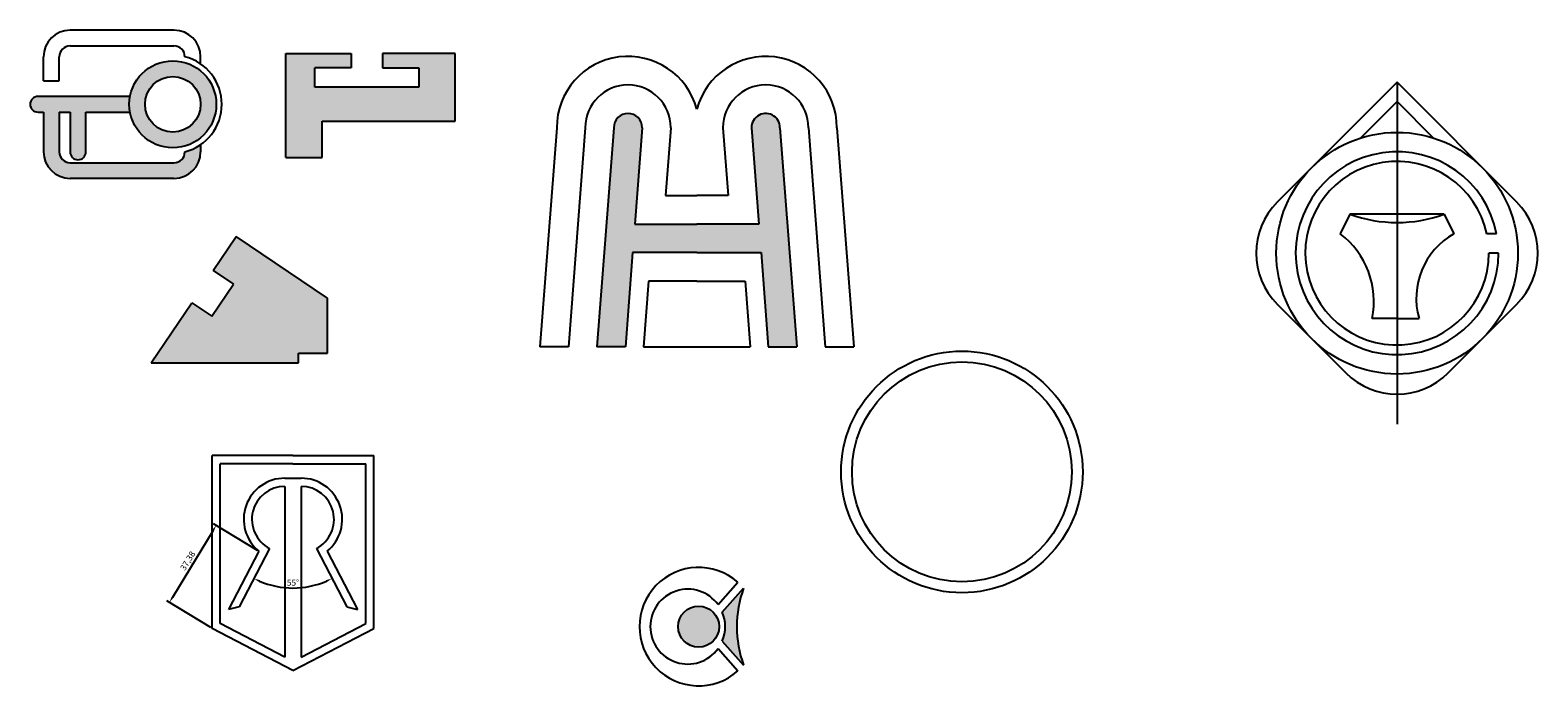
# Model space of a CAD drawing. Units: millimetres. Extents: x 435 to 1059, y 1758 to 2029.
import ezdxf

# ---------------------------------------------------------------- set-up
doc = ezdxf.new("R2010")
doc.units = ezdxf.units.MM
doc.styles.get("Standard").update_dxf_attribs({"font": 'arial.ttf'})
doc.dimstyles.new('ISO-25', dxfattribs={"dimtxt": 2.5, "dimasz": 2.5, "dimexe": 1.25, "dimexo": 0.625, "dimtad": 1, "dimtxsty": 'Standard', "dimcen": 2.5, "dimadec": 0, "dimazin": 0, "dimtfac": 1, "dimtmove": 0, "dimatfit": 3, "dimfxl": 1, "dimarcsym": 0})

# ---------------------------------------------------------------- blocks, each defined once
blk = doc.blocks.new('*D2')
at = {"color": 0, "lineweight": -2, "transparency": 16777216}
for p, q in [((529.13, 1814.06), (510.92, 1825.11)), ((510.7, 1822.32), (493.9, 1794.64)), ((509.74, 1782.1), (491.53, 1793.15))]:
    blk.add_line(p, q, dxfattribs=at)
at = {"color": 0, "transparency": 16777216}
for points in [[(510.34, 1822.54), (511.05, 1822.11), (511.99, 1824.46)], [(493.54, 1794.86), (494.25, 1794.43), (492.6, 1792.51)]]:
    blk.add_solid(points, dxfattribs=at)
at = {"layer": 'Defpoints', "color": 0, "transparency": 16777216}
for p in [(529.67, 1813.74), (492.6, 1792.51), (510.28, 1781.78)]:
    blk.add_point(p, dxfattribs=at)
at = {"color": 0, "transparency": 16777216, "insert": (500.48, 1809.59), "char_height": 2.5, "attachment_point": 5, "rotation": 58.74817}
blk.add_mtext('37,38', dxfattribs=at)
blk = doc.blocks.new('*D3')
at = {"color": 0, "lineweight": -2, "transparency": 16777216}
blk.add_arc((543.78, 1833.47), 34.98, 246.59579, 293.40421, dxfattribs=at)
at = {"color": 0, "transparency": 16777216}
for points in [[(529.7, 1800.99), (530.06, 1801.75), (527.62, 1802.44)], [(557.49, 1801.75), (557.85, 1800.99), (559.93, 1802.44)]]:
    blk.add_solid(points, dxfattribs=at)
at = {"layer": 'Defpoints', "color": 0, "transparency": 16777216}
for p in [(534.1, 1814.88), (553.46, 1814.88), (538.2, 1798.94), (521.5, 1790.69), (566.05, 1790.69)]:
    blk.add_point(p, dxfattribs=at)
at = {"color": 0, "transparency": 16777216, "insert": (543.78, 1800.39), "char_height": 2.5, "attachment_point": 5}
blk.add_mtext('55°', dxfattribs=at)

msp = doc.modelspace()

# ---------------------------------------------------------------- hatches: boundary and pattern name
h = msp.add_hatch(color=256)
h.dxf.hatch_style = 1
h.paths.add_polyline_path([(476.017, 1998.674, 1), (512.017, 1998.674, 1)])
h.paths.add_polyline_path([(505.517, 1998.674, -1), (482.517, 1998.674, -1)], flags=16)
h.paths.add_polyline_path([(440.517, 1982.987), (440.517, 1979, 0.4142136), (451.517, 1968), (494.517, 1968, 0.4142136), (505.517, 1979), (505.517, 1981.946, -0.0885778), (499.017, 1979, -0.4142136), (494.517, 1974.5), (451.517, 1974.5, -0.4142136), (447.017, 1979), (447.017, 1984.381), (447.017, 1995.424), (451.517, 1995.424), (451.517, 1981.779), (451.517, 1979, 1), (458.017, 1979), (458.017, 1995.424), (476.313, 1995.424, -0.045419), (476.017, 1998.674, -0.045419), (476.313, 2001.924), (440.517, 2001.924), (438.217, 2001.924, 1), (438.217, 1995.424), (440.517, 1995.424)])
h = msp.add_hatch(color=256)
h.dxf.hatch_style = 1
h.paths.add_polyline_path([(552.873, 2005.701), (552.873, 2013.701), (567.873, 2013.701), (567.873, 2019.701), (540.873, 2019.701), (540.873, 1976.701), (555.873, 1976.701), (555.873, 1991.701), (610.873, 1991.701), (610.873, 2019.701), (580.873, 2019.701), (580.873, 2013.701), (595.873, 2013.701), (595.873, 2005.701)])
h = msp.add_hatch(color=256)
h.dxf.hatch_style = 1
h.paths.add_polyline_path([(684.396, 1937.294), (710.974, 1937.294), (737.552, 1937.294), (740.553, 1898.294), (752.353, 1898.294), (745.374, 1988.997, 1), (733.574, 1988.997), (736.645, 1949.094), (710.974, 1949.094), (685.304, 1949.094), (688.374, 1988.997, 1), (676.574, 1988.997), (669.595, 1898.294), (681.395, 1898.294)])
h = msp.add_hatch(color=256)
h.dxf.hatch_style = 1
h.paths.add_polyline_path([(520.3, 1943.924), (510.794, 1929.83), (519.084, 1924.238), (510.137, 1910.974), (501.847, 1916.566), (485.071, 1891.695), (546.071, 1891.695), (546.071, 1895.695), (558.071, 1895.695), (558.071, 1918.447)])
h = msp.add_hatch(color=256)
h.dxf.hatch_style = 1
h.paths.add_polyline_path([(721.522, 1776.565), (730.336, 1766.603, -0.1785483), (730.336, 1798.441), (721.522, 1788.479, -0.1998245)])
h.paths.add_polyline_path([(703.212, 1782.522, 1), (720.212, 1782.522, 1)])

# ---------------------------------------------------------------- linework, layer by layer
for p, q in [((494.517, 2029.349), (451.517, 2029.349)), ((451.517, 2022.849), (494.517, 2022.849)), ((440.517, 2008.424), (440.517, 2018.349)), ((447.017, 2008.424), (447.017, 2018.349)), ((505.517, 2015.403), (505.517, 2018.349)), ((540.873, 1976.701), (540.873, 2019.701)), ((540.873, 2019.701), (567.873, 2019.701)), ((567.873, 2019.701), (567.873, 2013.701)), ((610.873, 2019.701), (580.873, 2019.701)), ((580.873, 2019.701), (580.873, 2013.701)), ((610.873, 1991.701), (610.873, 2019.701)), ((567.873, 2013.701), (552.873, 2013.701)), ((552.873, 2005.701), (552.873, 2013.701)), ((580.873, 2013.701), (595.873, 2013.701)), ((595.873, 2013.701), (595.873, 2005.701)), ((440.517, 2008.424), (447.017, 2008.424)), ((595.873, 2005.701), (552.873, 2005.701)), ((1000.854, 2007.765), (951.356, 1958.267)), ((1000.854, 2007.765), (1000.834, 1999.765)), ((1050.351, 1958.267), (1000.854, 2007.765)), ((1000.854, 2007.765), (1000.854, 1866.344)), ((440.517, 2001.924), (438.217, 2001.924)), ((476.313, 2001.924), (440.517, 2001.924)), ((1000.834, 1999.765), (985.805, 1984.736)), ((1000.834, 1999.765), (1015.845, 1984.754)), ((440.517, 1995.424), (440.517, 1982.987)), ((447.017, 1995.424), (447.017, 1984.381)), ((447.017, 1995.424), (451.517, 1995.424)), ((451.517, 1995.424), (451.517, 1981.779)), ((458.017, 1995.424), (476.313, 1995.424)), ((555.873, 1976.701), (555.873, 1991.701)), ((555.873, 1991.701), (610.873, 1991.701)), ((652.974, 1988.997), (645.995, 1898.294)), ((664.774, 1988.997), (657.795, 1898.294)), ((676.574, 1988.997), (669.595, 1898.294)), ((688.374, 1988.997), (685.304, 1949.094)), ((700.174, 1988.997), (698.012, 1960.894)), ((721.774, 1988.997), (723.937, 1960.894)), ((733.574, 1988.997), (736.645, 1949.094)), ((745.374, 1988.997), (752.353, 1898.294)), ((757.174, 1988.997), (764.153, 1898.294)), ((768.974, 1988.997), (775.953, 1898.294)), ((440.517, 1982.987), (440.517, 1979)), ((447.017, 1984.381), (447.017, 1979)), ((451.517, 1981.779), (451.517, 1979)), ((505.517, 1981.946), (505.517, 1979)), ((540.873, 1976.701), (555.873, 1976.701)), ((494.517, 1968), (451.517, 1968)), ((698.012, 1960.894), (710.974, 1960.894)), ((723.937, 1960.894), (710.974, 1960.894)), ((685.304, 1949.094), (710.974, 1949.094)), ((736.645, 1949.094), (710.974, 1949.094)), ((981.354, 1953.141), (977.354, 1945.054)), ((1020.354, 1953.141), (981.354, 1953.141)), ((1020.354, 1953.141), (1024.354, 1945.054)), ((510.794, 1929.83), (520.3, 1943.924)), ((558.071, 1918.447), (520.3, 1943.924)), ((1042.085, 1945.054), (1038.002, 1945.054)), ((684.396, 1937.294), (681.395, 1898.294)), ((710.974, 1937.294), (684.396, 1937.294)), ((710.974, 1937.294), (737.552, 1937.294)), ((737.552, 1937.294), (740.553, 1898.294)), ((1042.854, 1937.054), (1038.854, 1937.054)), ((510.794, 1929.83), (519.084, 1924.238)), ((510.137, 1910.974), (519.084, 1924.238)), ((690.99, 1925.494), (688.897, 1898.294)), ((710.974, 1925.494), (690.99, 1925.494)), ((710.974, 1925.494), (730.958, 1925.494)), ((730.958, 1925.494), (733.051, 1898.294)), ((485.071, 1891.695), (501.847, 1916.566)), ((501.847, 1916.566), (510.137, 1910.974)), ((558.071, 1895.695), (558.071, 1918.447)), ((951.356, 1915.841), (979.641, 1887.557)), ((996.854, 1910.054), (990.567, 1910.054)), ((1000.854, 1910.054), (996.854, 1910.054)), ((1000.854, 1910.054), (1009.951, 1910.054)), ((1022.067, 1887.557), (1050.351, 1915.841)), ((657.795, 1898.294), (645.995, 1898.294)), ((681.395, 1898.294), (669.595, 1898.294)), ((688.897, 1898.294), (733.051, 1898.294)), ((740.553, 1898.294), (752.353, 1898.294)), ((764.153, 1898.294), (775.953, 1898.294)), ((485.071, 1891.695), (546.071, 1891.695)), ((546.071, 1891.695), (546.071, 1895.695)), ((546.071, 1895.695), (558.071, 1895.695)), ((543.776, 1853.34), (510.276, 1853.34)), ((510.276, 1781.779), (510.276, 1853.34)), ((543.776, 1849.94), (513.676, 1849.94)), ((513.676, 1783.842), (513.676, 1849.94)), ((543.776, 1853.34), (577.276, 1853.34)), ((543.776, 1849.94), (573.876, 1849.94)), ((573.876, 1783.842), (573.876, 1849.94)), ((577.276, 1781.779), (577.276, 1853.34)), ((540.376, 1843.94), (547.176, 1843.94)), ((540.376, 1840.54), (540.376, 1769.943)), ((547.176, 1840.54), (547.176, 1769.943)), ((529.669, 1813.735), (517.076, 1789.544)), ((534.096, 1814.877), (521.503, 1790.686)), ((553.456, 1814.877), (566.049, 1790.686)), ((557.883, 1813.735), (570.476, 1789.544)), ((719.761, 1791.62), (727.946, 1800.872)), ((721.522, 1788.479), (730.336, 1798.441)), ((521.503, 1790.686), (517.076, 1789.544)), ((566.049, 1790.686), (570.476, 1789.544)), ((543.776, 1764.34), (510.276, 1781.779)), ((540.376, 1769.943), (513.676, 1783.842)), ((514.107, 1783.842), (514.015, 1783.665)), ((543.776, 1764.34), (577.276, 1781.779)), ((547.176, 1769.943), (573.876, 1783.842)), ((573.444, 1783.842), (573.536, 1783.665)), ((719.761, 1773.424), (727.946, 1764.173)), ((721.522, 1776.565), (730.336, 1766.603))]:
    msp.add_line(p, q)
for points in [[(438.217, 2001.924, 1), (438.217, 1995.424), (440.517, 1995.424)], [(451.517, 1979, 1), (458.017, 1979), (458.017, 1995.424)]]:
    msp.add_lwpolyline(points, format="xyb")
msp.add_lwpolyline([(451.517, 1974.5), (494.517, 1974.5)])
for centre, radius in [((494.017, 1998.674), 18), ((494.017, 1998.674), 11.5), ((1000.854, 1937.054), 50), ((820.706, 1846.543), 50), ((820.706, 1846.543), 45.5), ((711.712, 1782.522), 8.5)]:
    msp.add_circle(centre, radius)
for centre, radius, start, end in [((451.517, 2018.349), 11, 90, 180), ((494.517, 2018.349), 11, 0, 90), ((451.517, 2018.349), 4.5, 90, 180), ((494.517, 2018.349), 4.5, 0, 90), ((494.017, 1998.674), 20.3, 284.258993, 75.741007), ((682.474, 1988.997), 29.5, 14.961018, 180), ((739.474, 1988.997), 29.5, 0, 165.038982), ((682.474, 1988.997), 17.7, 360, 180), ((739.474, 1988.997), 17.7, 360, 180), ((682.474, 1988.997), 5.9, 0, 180), ((739.474, 1988.997), 5.9, 360, 188.8), ((451.517, 1979), 11, 180, 270), ((451.517, 1979), 4.5, 180, 270), ((494.517, 1979), 4.5, 270, 360), ((494.517, 1979), 11, 270, 360), ((1000.854, 1937.054), 42, 10.980575, 0), ((1000.854, 1937.054), 38, 12.153197, 0), ((972.57, 1937.054), 30, 135, 225), ((1029.138, 1937.054), 30, 315, 45), ((1000.854, 2007.765), 58, 250.354055, 289.645945), ((956.092, 1917.033), 35.175, 348.555766, 52.808728), ((1039.427, 1918.388), 30.632, 119.477024, 195.78681), ((1000.854, 1908.77), 30, 225, 315), ((540.376, 1826.94), 17, 90, 230.963041), ((547.176, 1826.94), 17, 309.036959, 90), ((540.376, 1826.94), 13.6, 90, 242.5), ((547.176, 1826.94), 13.6, 297.5, 90), ((711.712, 1782.522), 24.5, 48.5, 311.5), ((707.212, 1782.522), 15.5, 35.941357, 324.058643), ((773.493, 1782.522), 46, 159.753225, 200.246775), ((707.212, 1782.522), 15.5, 337.399478, 22.600522)]:
    msp.add_arc(centre, radius, start, end)

# ---------------------------------------------------------------- dimensions: what is measured, and where the dimension line sits
dim = msp.add_aligned_dim(p1=(529.669, 1813.735), p2=(510.276, 1781.779), distance=-20.676, dimstyle='ISO-25')
dim.commit()
dim.dimension.update_dxf_attribs({"geometry": '*D2', "text_midpoint": (500.478, 1809.587)})
dim = msp.add_angular_dim_2l(base=(538.203, 1798.938), line1=((553.456, 1814.877), (566.049, 1790.686)), line2=((534.096, 1814.877), (521.503, 1790.686)), dimstyle='ISO-25')
dim.commit()
dim.dimension.update_dxf_attribs({"geometry": '*D3', "text_midpoint": (543.776, 1800.388)})

doc.saveas('drawing.dxf')
